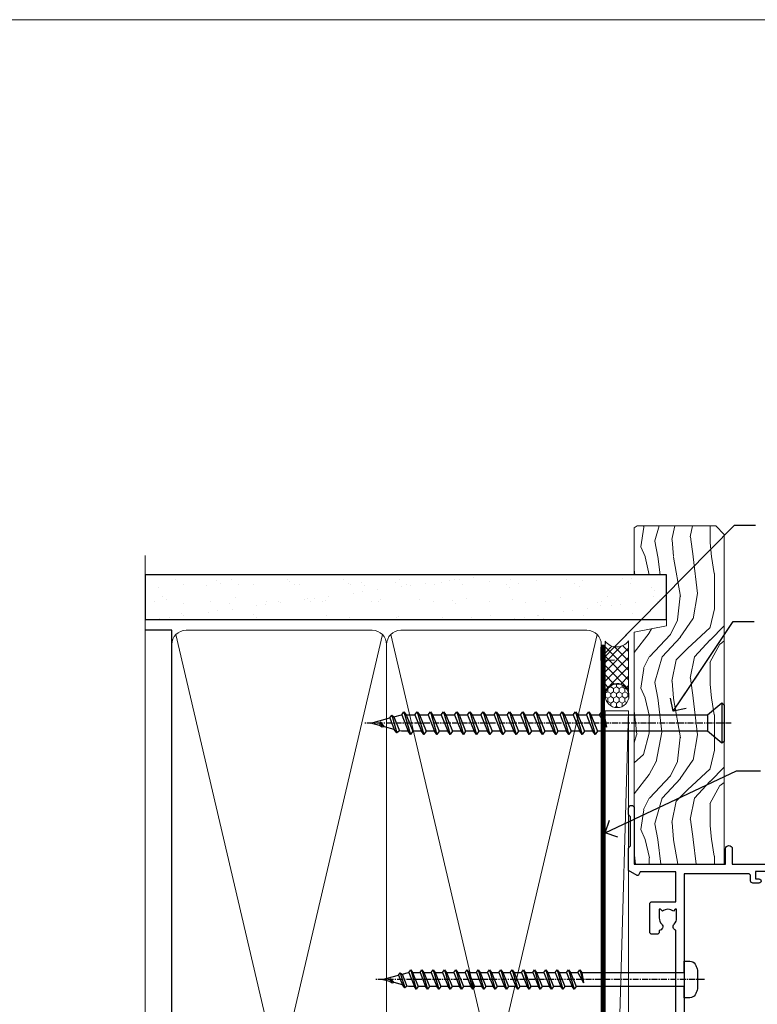
# Model space of a CAD drawing. Units: millimetres. Extents: x -33 to 11353, y 1138 to 3143.
# Drawn here: x 2557 to 2713, y 2486 to 2695 of the extents above; entities that cross this region are included whole.
import ezdxf
from ezdxf import colors
from ezdxf.entities.mleader import LeaderData, LeaderLine
from ezdxf.math import Vec2, Vec3

# ---------------------------------------------------------------- set-up
doc = ezdxf.new("R2010")
doc.units = ezdxf.units.MM
doc.linetypes.add('CENTER', pattern=[2, 1.25, -0.25, 0.25, -0.25])
doc.linetypes.add('Dashed', pattern=[564.4444465637206, 282.2222232818604, -282.2222232818602])
doc.layers.get('Defpoints').update_dxf_attribs({"color": 8})
doc.layers.add('Aluminium Systems Ltd Joinery Detail', color=7, linetype='Continuous')
doc.layers.add('Aluminium Systems Ltd Notes', color=7, linetype='Continuous')
doc.styles.get("Standard").update_dxf_attribs({"font": 'arial.ttf'})

# ---------------------------------------------------------------- blocks, each defined once
blk = doc.blocks.new('_Open90')
at = {"color": 0, "linetype": 'ByBlock', "lineweight": -2}
for p, q in [((0, 0), (-2.439666651745029, 0)), ((-0.5, 0.5), (0, 0)), ((0, 0), (-0.5, -0.5))]:
    blk.add_line(p, q, dxfattribs=at)
blk = doc.blocks.new('A734-21693')
at = {"flags": 128}
for points in [[(124.0000011187489, 46.64866243441736, 1.001507643107828), (123.1000031613556, 46.65001828883976), (123.1000031613545, 45.90001828883885), (121.5000061187562, 45.90001828883612), (121.5000061187569, 46.65001828883612, 0.4146548769781905), (121.0493281907795, 47.10001777818394), (120.8999996187479, 47.10001777818394), (120.8999996187479, 57.70002839616808), (121.0493281907823, 57.70002839616808, 0.4146548769781904), (121.5000061187569, 58.1500278855159), (121.5000061187562, 58.9000278855159), (123.1000031613545, 58.9000278855159), (123.1000031613538, 58.1500278855159, 1.001507643109863), (124.000001118747, 58.15138373993284), (124.0000011187473, 61.40002488551488, 0.9999999999999999), (123.0000011187473, 61.40002488551488), (123.0000011187473, 60.30002788551553), (121.5000041187483, 60.30002788551553), (121.5000041187483, 61.40002488551488, 0.414213562373095), (121.0000041187483, 61.90002488551488), (120.8999996187461, 61.90002488551488), (120.8999996187461, 66.40001588551365), (121.0000051187486, 66.40001588551365, 0.414213562373095), (121.500004118749, 66.90001488551547), (121.5000041187483, 68.00001288551482), (123.0000011187473, 68.00001288551482), (123.0000011187454, 66.90001488551513, 0.9999999999999999), (123.9999991187484, 66.90001488551513), (123.9999991187484, 68.50001088551505, 0.414213562373095), (123.4999991187484, 69.00001088551505), (116.5000001187487, 69.00001088551596, 0.414213562373095), (116.0000001187487, 68.50001088551596), (116.0000001187487, 66.90001488551513, 0.9999999999999999), (116.9999981187481, 66.90001488551513), (116.9999981187481, 68.00001288551482), (118.4999951187489, 68.00001288551482), (118.4999951187471, 66.90001488551513, 0.414213562373095), (118.9999941187485, 66.40001588551365), (119.0999996187511, 66.40001588551365), (119.0999996187512, 61.90002488551488), (118.9999951187489, 61.90002488551488, 0.414213562373095), (118.4999951187493, 61.40002488551511), (118.4999951187489, 60.30002788551553), (116.9999981187481, 60.30002788551553), (116.9999981187481, 61.40002488551488, 0.9999999999999999), (115.9999981187481, 61.40002488551488), (115.9999981187478, 58.15138373993193, 1.00150764311086), (116.899996076142, 58.1500278855159), (116.8999960761427, 58.9000278855159), (118.4999931187409, 58.9000278855159), (118.4999931187402, 58.1500278855159, 0.4146548769781904), (118.9506710467176, 57.70002839616808), (119.0999996187493, 57.70002839616808), (119.0999996187493, 47.10001777818394), (118.9506710467148, 47.10001777818394, 0.4146548769781905), (118.4999931187402, 46.65001828883612), (118.4999931187391, 45.90001828883885), (116.8999960761427, 45.90001828883885), (116.8999960761424, 46.65001828883885, 1.001507643108853), (115.9999981187474, 46.64866243441736), (115.9999981187481, 45.40001828883885, 0.414213562373095), (116.4999981187481, 44.90001828883885), (119.1000007973071, 44.90001828883885), (119.1000007973071, 30.80001088546067), (68.50000011875198, 30.80001088546067), (68.50000011875238, 44.90001828878792), (70.5000001187542, 44.9000182887861, 0.4142135623752261), (71.00000011875602, 45.40001828878792), (71.00000011874806, 46.64866243436643, 1.001507643108839), (70.10000216135211, 46.65001828878974), (70.10000216136143, 45.9000182887861), (68.50000011875056, 45.9000182887861), (68.50000011875056, 58.90002788546497), (70.10000216135597, 58.90002788546497), (70.10000216135165, 58.15002788546406, 1.001507643109849), (71.00000011874852, 58.151383739881), (71.00000011874874, 61.40002488546395, 0.9999999999999999), (70.00000011874874, 61.40002488546395), (70.00000011874874, 60.30002788546278), (68.50000011874874, 60.30002788546278), (68.50000011874874, 68.00001288546207), (70.00000011874874, 68.00001288546207), (70.00000011874897, 66.90001588546363, 0.9999999999990904), (71.00000011874852, 66.90001588546454), (71.00000011874874, 68.50001088545412, 0.414213562373095), (70.50000011874874, 69.00001088545412), (37.00000011883242, 69.00001088545412, 0.414213562373095), (36.50000011883242, 68.50001088545412), (36.50000011883242, 67.20001088545848, 0.9999999999999999), (37.4000001188266, 67.20001088545848), (37.4000001188266, 68.00001088545412), (38.9000001188266, 68.00001088545412), (38.9000001188266, 62.50001088545412), (37.4000001188266, 62.50001088545412), (37.4000001188266, 63.30001088545703, 0.9999999999999999), (36.50000011883242, 63.30001088545703), (36.50000011883236, 62.00001088545412, 0.414213562373095), (37.00000011883242, 61.50001088545406), (38.9000001188266, 61.50001088545412), (38.9000001188266, 53.80001088545703), (36.90000011883387, 53.80001088545703, 0.9999999999999999), (36.90000011883387, 53.00001088545412), (38.9000001188266, 53.00001088545412), (38.9000001188266, 50.00001088545412), (28.28867552745362, 50.0000108854542, 0.2679491924316727), (27.85566282556238, 49.75001088545417), (26.55662471988182, 47.50001088545412), (22.00000039285953, 47.50001088545412), (22.00000039285953, 49.00001088545412), (23.50000039285953, 49.00001088545412, 0.9999999999999999), (23.50000039285953, 50.00001088545412), (0.5000001187469252, 50.00001088545412, 0.414213562373095), (1.187469251817674e-07, 49.50001088545412), (1.187523821499781e-07, 0.5000001601129895, 0.4142135623730784), (0.5000001187523821, 1.601130463768641e-07), (6.400000118751336, 1.601132737505395e-07, 0.4142135623730784), (6.900000118751336, 0.5000001601132738), (6.900000118751336, 3.850000160111748, 0.1952598447288623), (5.923585024411182, 6.254969539228426, 0.9999999999999999), (4.776415213090843, 5.139621421376745, -0.1952598447288623), (5.300000118751313, 3.850000160111748), (5.300000118751313, 2.000000160113203), (5.002334436430147, 2.000000160113203), (4.639157196671931, 2.432817940341863, -0.363970234266432), (2.260843040832526, 2.432817940342787), (1.897665801073572, 2.000000160113203), (1.600000118752405, 2.000000160113203), (1.600000118754224, 3.850000160111748, -0.1952598447288622), (2.123585024414695, 5.139621421376745, 0.6408245487451977), (1.599998707597308, 6.495731539804993), (1.599998707606233, 19.46078032434281), (2.373203788357614, 20.80001080888181, 0.414213562368963), (2.299998707597865, 21.07321588963845), (1.599998707604414, 21.47736107807248), (1.599998707608052, 29.00001088546321), (7.950000118750722, 29.00001088546418), (7.95000011875095, 24.0000108854594, 0.4142135623720295), (8.45000011875095, 23.5000108854598), (14.35000011874797, 23.50001088546304, 0.414213562373095), (14.85000011874797, 24.00001088546304), (14.85000011874797, 25.00001088546304, 0.414213562373095), (14.35000011874735, 25.50001088546259), (14.04573141007393, 25.50001088546222, 0.6408239254472163), (12.68962138001439, 26.02359579112442, -0.1952598447288622), (11.4000001187494, 25.50001088546395), (9.550000118750859, 25.50001088546395), (9.550000118750859, 25.79767656778512), (9.982817898979533, 26.1608538075433, -0.3639702342664382), (9.982817898980443, 28.53916796338277), (9.550000118750859, 28.90234520314169), (9.550000118750859, 29.20001088546286), (11.4000001187494, 29.20001088546104, -0.1952598447288623), (12.68962138001439, 28.67642597980057, 0.5542191990959284), (14.00722964662009, 29.00001088546503), (38.60000011874672, 29.00001088546503), (38.60000011874672, 21.59282004585168), (37.70000011874947, 21.07320480358339, 0.4142135623808452), (37.62679503799671, 20.79999972282306), (38.66602553257184, 18.99999970543141), (39.50000017389414, 18.99999979741403, 0.4142135300680742), (40.00000011874602, 19.49999979741403), (40.00000011874602, 29.00001088546503), (56.55000011875075, 29.0000108854706), (56.55000011875092, 24.0000108854594, 0.4142135623720295), (57.05000011874887, 23.50001088545963), (62.95000011874822, 23.50001088546287, 0.414213562373095), (63.45000011874794, 24.00001088546304), (63.45000011874794, 25.00001088546304, 0.414213562373095), (62.95000011874794, 25.50001088546304), (62.64573141007395, 25.50001088546222, 0.6408239254472163), (61.28962138001441, 26.02359579112442, -0.1952598447288622), (60.00000011874943, 25.50001088546395), (58.15000011875088, 25.50001088546395), (58.15000011875088, 25.79767656778512), (58.58281789897956, 26.1608538075433, -0.3639702342664382), (58.58281789898052, 28.53916796338279), (58.15000011875088, 28.90234520314169), (58.15000011875088, 29.20001088546286), (60.00000011874943, 29.20001088546275, -0.1952598447288623), (61.28962138001441, 28.67642597980057, 0.5542192105843214), (62.60722965540901, 29.00001091218073), (79.99996571400754, 29.00001052261575), (79.99996571400754, 19.4999997974104, 0.4142135300680742), (80.49996565885942, 18.9999997974104), (81.33394030018167, 18.99999970542777), (82.37317079475815, 20.79999972281865, 0.4142135623810382), (82.29996571400204, 21.07320480357845), (81.39996571400678, 21.59282004584836), (81.39996571400678, 29.00001088545775), (105.9927705908802, 29.00001088546048, 0.5542191990939724), (107.3103788574844, 28.67642597980057, -0.1952598447288622), (108.6000001187494, 29.20001088546104), (110.4500001187479, 29.20001088546286), (110.4500001187479, 28.90234520314169), (110.0171823385184, 28.53916796338277, -0.363970234266438), (110.0171823385193, 26.1608538075433), (110.4500001187479, 25.79767656778512), (110.4500001187479, 25.50001088546395), (108.6000001187494, 25.50001088546395, -0.1952598447288622), (107.3103788574844, 26.02359579112442, 0.6408239254472163), (105.9542688274249, 25.50001088546222), (105.6500001187514, 25.50001088546259, 0.414213562373095), (105.1500001187509, 25.00001088546304), (105.1500001187509, 24.00001088546304, 0.414213562373095), (105.6500001187509, 23.50001088546304), (111.5500001187478, 23.5000108854598, 0.4142135623720295), (112.0500001187479, 24.0000108854594), (112.0500001187481, 29.00001088546324), (133.0000001187429, 29.00001088546139), (133.0000001187429, 19.49999979740198, 0.4142135300680742), (133.5000000635948, 18.99999979740198), (134.3339747049171, 18.99999970541936), (135.3732051994942, 20.79999972281178, 0.414213562382676), (135.3000001187382, 21.07320480357154), (134.4000001187421, 21.59282004584074), (134.4000001187421, 29.00001088545775), (158.9927705908727, 29.00001088546048, 0.5542191990943014), (160.3103788574769, 28.67642597979969, -0.1952598447288622), (161.6000001187419, 29.20001088546016), (163.4500001187404, 29.20001088546198), (163.4500001187404, 28.90234520314081), (163.0171823385108, 28.53916796338189, -0.363970234266438), (163.0171823385118, 26.16085380754242), (163.4500001187404, 25.79767656778424), (163.4500001187404, 25.50001088546307), (161.6000001187419, 25.50001088546307, -0.1952598447288622), (160.3103788574769, 26.02359579112354, 0.6408239254472163), (158.9542688274174, 25.50001088546134), (158.6500001187439, 25.50001088546173, 0.414213562373095), (158.1500001187434, 25.00001088546216), (158.1500001187434, 24.00001088546216, 0.414213562373095), (158.6500001187434, 23.50001088546216), (164.5500001187403, 23.50001088545892, 0.4142135623720295), (165.0500001187404, 24.00001088545852), (165.0500001187406, 29.00001088545957), (171.4000015298785, 29.00001088545957), (171.4000015298822, 21.47736107806793), (170.7000015298887, 21.07321588963475, 0.4142135623696225), (170.6267964491329, 20.8000108088778), (171.6660268895645, 19.0000108852613), (176.4171770121335, 19.00001088526221, 0.1989123673796633), (176.5585983683708, 19.05858952902472), (176.9000191187421, 19.40001027939832), (183.100006118742, 19.40001027939832), (183.441427505311, 19.05858974638375, 0.198912042514337), (183.582848684771, 19.00001127939893), (184.9000011187433, 19.0000112793972, 0.9999999999999999), (184.9000011187433, 20.20000927939725), (173.0000001187415, 20.20000927939725), (173.0000001187451, 39.6000092793978), (176.2999990759466, 39.60000927939737, 1.000000000000028), (176.2999990759467, 41.00001136499446), (173.0000001187451, 41.00001136499466), (173.0000001187469, 68.50001088546503, 0.414213562373095), (172.5000001187469, 69.00001088546503), (169.5000011187491, 69.00001088546503, 0.414213562373095), (169.0000011187491, 68.50001088546503), (169.0000011187491, 66.9000148854642, 0.9999999999999999), (169.9999991187484, 66.9000148854642), (169.9999991187484, 68.00001288546207), (171.5000001187469, 68.00001288546207), (171.5000001187451, 60.30002788546278), (169.9999991187484, 60.30002788546278), (169.9999991187484, 61.40002488546395, 0.9999999999999999), (168.9999991187484, 61.40002488546395), (168.9999991187502, 58.151383739881, 1.00150764311086), (169.899997076151, 58.15002788546497), (169.8999970761412, 58.90002788546497), (171.5000001187451, 58.90002788546497), (171.5000001187451, 45.9000182887861), (169.8999970761412, 45.9000182887861), (169.8999970761503, 46.65001828878974, 1.001507643108853), (168.9999991187582, 46.64866243436643), (168.9999991187466, 45.4000182887861, 0.414213562373095), (169.4999991187466, 44.9000182887861), (170.5000001187454, 44.90001828878687, -0.4142135623733115), (171.0000001187458, 44.40001828878701), (171.0000001187422, 30.80001088545785), (120.8999991187531, 30.80001088545612), (120.8999991187531, 44.90001828883885), (123.5000011187473, 44.90001828883885, 0.414213562373095), (124.0000011187473, 45.40001828883885)], [(40.70000011882638, 67.20001088545422), (66.70000011874987, 67.2000108854541), (66.70000011874987, 44.80002908656655), (65.43591680575088, 44.59486237922698, 1.004500192607286), (65.56762646851172, 43.8057871851766), (66.70000011874612, 44.00002908657092), (66.70000011875737, 30.80001088545981), (1.600000118747005, 30.80001088545981), (1.600000118747062, 44.00002908657092), (2.732373768985212, 43.80578718517694, 1.004500192607335), (2.864083431746053, 44.5948623792271), (1.600000118747062, 44.80002908656655), (1.600000118747062, 48.20001088545411), (20.20000039285918, 48.20001088545411), (20.20000039285918, 47.50001088545417, 0.4142135623731283), (22.00000039285925, 45.70001088545411), (26.55662471988154, 45.70001088545411, 0.2679491924307707), (28.11547044669231, 46.60001088545215), (29.03923087739969, 48.20001088545411), (38.90000011882631, 48.20001088545411, 0.414213562373095), (40.70000011882638, 50.00001088545417)]]:
    blk.add_lwpolyline(points, format="xyb", close=True, dxfattribs=at)
blk = doc.blocks.new('WS8G75Pan')
at = {"linetype": 'CENTER'}
blk.add_line((-1.998401444325282e-15, 4.318749779999991), (4.626756292437695e-14, -65.56249499999996), dxfattribs=at)
for p, q in [((-1.494791550000003, 0), (1.494791549999948, 0)), ((-2.049999839999838, -22.17007205437492), (0.7473957749999725, -21.35416499999997)), ((-1.494791549999444, -22.58405656661239), (0.7473957749999725, -21.35416499999997)), ((-1.494791550000221, -21.75608754213772), (0.7473957749999725, -21.35416499999997)), ((-1.494791550000221, -24.14775402213771), (1.494791550000094, -22.9519207821373)), ((-2.049999839999838, -24.56173853437491), (2.049999840000147, -23.3659052943749)), ((-1.494791549999444, -24.97572304661237), (1.494791550000094, -23.77988980661229)), ((-2.049999839999862, -26.95340501437491), (2.049999840000147, -25.7575717743749)), ((-1.494791550000246, -26.53942050213771), (1.494791550000094, -25.3435872621373)), ((-1.494791549999469, -27.36738952661237), (1.494791550000094, -26.17155628661229)), ((-2.049999839999862, -29.34507149437489), (2.049999840000147, -28.14923825437489)), ((-1.494791550000246, -28.93108698213769), (1.494791550000094, -27.73525374213729)), ((-1.494791549999469, -29.75905600661235), (1.494791550000094, -28.56322276661227)), ((-2.049999839999692, -31.73673797437484), (2.049999840000293, -30.54090473437484)), ((-1.4947915500001, -31.32275346213764), (1.49479155000024, -30.12692022213723)), ((-1.494791549999299, -32.1507224866123), (1.49479155000024, -30.95488924661222)), ((-2.049999839999692, -34.12840445437482), (2.049999840000293, -32.93257121437482)), ((-1.4947915500001, -33.71441994213762), (1.49479155000024, -32.51858670213721)), ((-1.494791549999299, -34.54238896661229), (1.49479155000024, -33.3465557266122)), ((-2.049999839999546, -36.52007093437477), (2.049999840000439, -35.32423769437477)), ((-1.49479154999993, -36.10608642213757), (1.494791550000385, -34.91025318213717)), ((-1.494791549999153, -36.93405544661223), (1.494791550000385, -35.73822220661215)), ((-1.494791549999954, -38.49775290213757), (1.494791550000385, -37.30191966213716)), ((-2.04999983999957, -38.91173741437477), (2.049999840000439, -37.71590417437476)), ((-1.494791549999178, -39.32572192661223), (1.494791550000385, -38.12988868661215)), ((-1.494791549999954, -40.88941938213755), (1.494791550000385, -39.69358614213715)), ((-2.04999983999957, -41.30340389437475), (2.049999840000439, -40.10757065437475)), ((-1.494791549999178, -41.71738840661222), (1.494791550000385, -40.52155516661213)), ((-2.049999839999401, -43.6950703743747), (2.049999840000584, -42.4992371343747)), ((-1.494791549999809, -43.2810858621375), (1.494791550000531, -42.0852526221371)), ((-1.494791549999007, -44.10905488661216), (1.494791550000531, -42.91322164661208)), ((-2.049999839999401, -46.08673685437468), (2.049999840000584, -44.89090361437469)), ((-1.494791549999809, -45.67275234213749), (1.494791550000531, -44.47691910213708)), ((-1.494791549999007, -46.50072136661215), (1.494791550000531, -45.30488812661206)), ((-2.049999839999255, -48.47840333437463), (2.049999840000754, -47.28257009437462)), ((-1.494791549999639, -48.06441882213743), (1.494791550000701, -46.86858558213702)), ((-1.494791549998862, -48.89238784661209), (1.494791550000677, -47.696554606612)), ((-2.049999839999255, -50.87006981437462), (2.04999984000073, -49.67423657437462)), ((-1.494791549999639, -50.45608530213742), (1.494791550000677, -49.26025206213701)), ((-1.494791549998862, -51.28405432661209), (1.494791550000677, -50.088221086612)), ((-2.049999839999255, -53.26173629437461), (2.04999984000073, -52.0659030543746)), ((-1.494791549999639, -52.84775178213741), (1.494791550000677, -51.651918542137)), ((-1.494791549998862, -53.67572080661207), (1.494791550000677, -52.47988756661199)), ((-1.494791549999493, -55.23941826213736), (1.494791550000822, -54.04358502213695)), ((-2.04999983999911, -55.65340277437456), (2.049999840000876, -54.45756953437455)), ((-1.494791549998716, -56.06738728661202), (1.494791550000822, -54.87155404661193)), ((-2.04999983999911, -58.04506925437454), (2.049999840000876, -56.84923601437453)), ((-1.494791549999493, -57.63108474213734), (1.494791550000822, -56.43525150213694)), ((-1.494791549998716, -58.45905376661201), (1.494791550000822, -57.26322052661192)), ((-1.425021315915936, -60.25445033151692), (1.774202423987375, -59.32134340737845)), ((-1.122362868667359, -59.87377974960445), (1.391833638109077, -58.86810114689364)), ((-0.9219856073426935, -60.62159786954955), (1.143347323736488, -59.79546469711769)), ((-0.2276513469640168, -62.29688390390596), (0.7695560966906133, -62.00603173284001))]:
    blk.add_line(p, q)
blk.add_lwpolyline([(-1.494791550000003, 0), (-3.886458030000012, 0), (-3.886458030000012, 1.209441138255948, -0.2694477011433205), (-3.239620007948686, 2.322600100564409, -0.05750947552296399), (-2.241471283772128, 2.748281615151975, -0.07218085631326594), (-1.755878399918986, 2.818749779999997), (1.755878399919126, 2.818749779999985, -0.07218085631328257), (2.241471283772389, 2.748281615151927, -0.05750947552294939), (3.239620007948704, 2.322600100564433, -0.26944770114332), (3.886458030000006, 1.209441138255948), (3.886458030000006, 0), (1.494791549999948, 0), (1.494791549999948, -22.95192078213735), (2.049999840000002, -23.36590529437495), (1.494791549999948, -23.77988980661232), (1.494791550000094, -25.3435872621373), (2.049999840000147, -25.7575717743749), (1.494791550000094, -26.17155628661228), (1.494791550000094, -27.73525374213729), (2.049999840000147, -28.14923825437489), (1.494791550000094, -28.56322276661227), (1.49479155000024, -30.12692022213724), (2.049999840000293, -30.54090473437484), (1.49479155000024, -30.95488924661222), (1.49479155000024, -32.51858670213721), (2.049999840000293, -32.93257121437482), (1.49479155000024, -33.34655572661219), (1.494791550000385, -34.91025318213717), (2.049999840000439, -35.32423769437477), (1.494791550000385, -35.73822220661215), (1.494791550000385, -37.30191966213715), (2.049999840000439, -37.71590417437475), (1.494791550000385, -38.12988868661213), (1.494791550000531, -39.69358614213711), (2.049999840000608, -40.1075706543747), (1.494791550000531, -40.52155516661208), (1.494791550000531, -42.08525262213708), (2.049999840000584, -42.49923713437469), (1.494791550000531, -42.91322164661207), (1.494791550000701, -44.47691910213705), (2.049999840000754, -44.89090361437464), (1.494791550000701, -45.30488812661202), (1.494791550000701, -46.86858558213702), (2.049999840000754, -47.28257009437462), (1.494791550000701, -47.696554606612), (1.494791550000846, -49.26025206213698), (2.0499998400009, -49.67423657437457), (1.494791550000846, -50.08822108661195), (1.494791550000846, -51.65191854213695), (2.0499998400009, -52.06590305437455), (1.494791550000846, -52.47988756661192), (1.494791550000992, -54.0435850221369), (2.049999840001045, -54.4575695343745), (1.494791550000992, -54.87155404661188), (1.494791550000992, -56.43525150213689), (2.049999840001045, -56.84923601437449), (1.494791550000992, -57.26322052661187), (1.494791550001114, -58.48385698867137), (1.391833638109077, -58.86810114689364), (1.774202423987375, -59.32134340737845), (1.143347323736488, -59.79546469711769), (0.6740575242012983, -61.54687807245681), (0.7695560966906375, -62.00603173284), (0.4255712098287094, -62.47424162268085), (4.544513103610371e-14, -64.06249499999996), (-0.9219856073426935, -60.62159786954955), (-1.425021315915936, -60.25445033151692), (-1.122362868667359, -59.87377974960445), (-1.494791549998741, -58.48385698867982), (-1.494791549998741, -58.45905376661182), (-2.049999839998794, -58.04506925437445), (-1.494791549998935, -57.631084742137), (-1.494791549998886, -56.06738728661188), (-2.049999839998939, -55.65340277437451), (-1.49479154999908, -55.23941826213705), (-1.494791549998886, -53.67572080661188), (-2.049999839998939, -53.26173629437451), (-1.494791549999105, -52.84775178213707), (-1.494791549999032, -51.28405432661194), (-2.049999839999085, -50.87006981437457), (-1.49479154999925, -50.45608530213713), (-1.494791549999032, -48.89238784661196), (-2.049999839999085, -48.47840333437458), (-1.49479154999925, -48.06441882213714), (-1.494791549999202, -46.50072136661201), (-2.049999839999255, -46.08673685437464), (-1.494791549999396, -45.67275234213719), (-1.494791549999178, -44.10905488661202), (-2.049999839999255, -43.69507037437464), (-1.494791549999396, -43.2810858621372), (-1.494791549999347, -41.71738840661207), (-2.049999839999401, -41.3034038943747), (-1.494791549999542, -40.88941938213726), (-1.494791549999347, -39.32572192661208), (-2.049999839999401, -38.91173741437471), (-1.494791549999542, -38.49775290213726), (-1.494791549999493, -36.93405544661214), (-2.049999839999546, -36.52007093437477), (-1.494791549999687, -36.10608642213733), (-1.494791549999493, -34.54238896661215), (-2.049999839999546, -34.12840445437477), (-1.494791549999712, -33.71441994213733), (-1.494791549999639, -32.15072248661221), (-2.049999839999692, -31.73673797437484), (-1.494791549999857, -31.3227534621374), (-1.494791549999639, -29.75905600661222), (-2.049999839999692, -29.34507149437484), (-1.494791549999857, -28.9310869821374), (-1.494791549999784, -27.36738952661228), (-2.049999839999838, -26.95340501437491), (-1.494791550000003, -26.53942050213746), (-1.494791549999784, -24.97572304661228), (-2.049999839999838, -24.56173853437491), (-1.494791550000003, -24.14775402213747), (-1.494791549999784, -22.5840565666123), (-2.049999839999838, -22.17007205437492), (-1.494791550000003, -21.75608754213748), (-1.494791550000003, 4.85722573273506e-14)], format="xyb", close=True)
for points in [[(-1.494791550000003, 0), (-2.637394075508348, 0)], [(0.6740575242012983, -61.54687807245681), (-0.2276513469640168, -62.29688390390596), (0.4255712098287094, -62.47424162268085)]]:
    blk.add_lwpolyline(points)
blk = doc.blocks.new('AL40 Stacker Window Jamb')
at = {"layer": 'Aluminium Systems Ltd Joinery Detail', "extrusion": (0, 0, -1), "zscale": -1, "rotation": 90}
blk.add_blockref('A734-21693', (20.20000927939736, -173.0000001187414), dxfattribs=at)
at = {"layer": 'Aluminium Systems Ltd Joinery Detail', "rotation": 270}
blk.add_blockref('WS8G75Pan', (10.60000160606069, -24.44944806711146), dxfattribs=at)
blk = doc.blocks.new('190mm Framing Jamb CC')
at = {"layer": 'Aluminium Systems Ltd Joinery Detail'}
h = blk.add_hatch(dxfattribs=at)
h.set_pattern_fill('AR-SAND', color=256, scale=0.15)
h.set_pattern_definition([(37.49999999999999, (3.139013498070199, 155.8719017758449), (-0.2400046943976069, 7.341198559940135), [0, -5.791200000000001, 0, -6.476999999999999, 0, -6.191249999999999]), (7.499999999999932, (3.139013498070199, 155.8719017758449), (6.74284924707004, 10.75237650852531), [0, -3.124199999999999, 0, -5.219699999999998, 0, -2.000249999999999]), (327.5, (-1.547286501929648, 155.8719017758449), (11.86488555362187, 0.02155777017818536), [0, -1.904999999999998, 0, -6.857999999999993, 0, -8.953499999999988]), (317.5, (-1.547286501929648, 155.8719017758449), (11.45334678708446, 3.343939848858243), [0, -0.9524999999999999, 0, -4.495799999999999, 0, -5.1435])])
h.paths.add_polyline_path([(3.139013498070199, 276.8455880241672), (3.139013498070199, 267.3610939837017), (113.8300223447059, 267.3610939837017), (113.8300223447059, 276.8455880241672)])
at = {"layer": 'Aluminium Systems Ltd Joinery Detail', "lineweight": 5}
for p, q in [((9.701826416447602, 264.1554162263228), (53.50008775972901, 77.02895408100903)), ((9.701826416447602, 77.02895408100903), (53.50008775972856, 264.1554162263228)), ((55.28002721847997, 264.1554162263228), (99.07828856176138, 77.02895408100903)), ((55.28002721847997, 77.02895408100903), (99.07828856176093, 264.1554162263228))]:
    blk.add_line(p, q, dxfattribs=at)
at = {"layer": 'Aluminium Systems Ltd Joinery Detail', "linetype": 'Continuous', "lineweight": 5, "ltscale": 0.12, "elevation": 0.9999999999994458}
blk.add_lwpolyline([(3.139013498070199, 280.9390530128658), (3.139013498070199, 86.58682312543078), (6.572917217106806, 85.68311271694529), (-0.8451076906549133, 84.41651945357717), (3.139013498070199, 83.3791562590659), (3.139013498070199, 0.2509572144654157)], dxfattribs=at)
at = {"layer": 'Aluminium Systems Ltd Joinery Detail'}
blk.add_lwpolyline([(3.139013498070199, 267.3610939837017), (113.8300223447059, 267.3610939837017), (113.8300223447059, 276.8455880241672), (3.139013498070199, 276.8455880241672)], close=True, dxfattribs=at)
blk.add_lwpolyline([(3.139013498070199, 76.13898435163355), (8.811856687072122, 76.13898435163355), (8.811856687072122, 265.0453859556983), (3.139013498070199, 265.0453859556983)], dxfattribs=at)
at = {"layer": 'Aluminium Systems Ltd Joinery Detail', "lineweight": 5}
for points in [[(8.811856687072122, 79.17753107176941, 0.4142135623730951), (11.85040340720798, 76.13898435163355), (51.35151076896864, 76.13898435163355, 0.414213562373095), (54.39005748910449, 79.17753107176941), (54.39005748910449, 262.0068392355624, 0.4142135623730958), (51.35151076896864, 265.0453859556983), (11.85040340720798, 265.0453859556983, 0.4142135623730941), (8.811856687072122, 262.0068392355624)], [(54.39005748910449, 79.17753107176941, 0.4142135623730951), (57.42860420924035, 76.13898435163355), (96.92971157100101, 76.13898435163355, 0.414213562373095), (99.96825829113686, 79.17753107176941), (99.96825829113686, 262.0068392355624, 0.4142135623730958), (96.92971157100101, 265.0453859556983), (57.42860420924035, 265.0453859556983, 0.4142135623730941), (54.39005748910449, 262.0068392355624)]]:
    blk.add_lwpolyline(points, format="xyb", close=True, dxfattribs=at)
at = {"layer": 'Aluminium Systems Ltd Joinery Detail', "linetype": 'Dashed', "lineweight": 5, "ltscale": 0.01, "const_width": 0.25, "elevation": 0.2499999999994387}
blk.add_lwpolyline([(3.81414040242953, 75.99209340569178), (96.92971157100101, 75.99209340569178, 0.4175702237706213), (100.1138896965335, 79.14300747115976), (100.1142239831856, 261.9942699673475)], format="xyb", dxfattribs=at)
at = {"layer": 'Aluminium Systems Ltd Joinery Detail', "linetype": 'CENTER', "lineweight": 5, "ltscale": 3, "const_width": 0.5, "elevation": 1.499999999999446}
blk.add_lwpolyline([(21.52674269500267, 75.59215913507978), (96.92971157100101, 75.59215913507978, 0.4225667246231231), (100.4988325529116, 79.15604726149922), (100.4988325529116, 261.9942699673475)], format="xyb", dxfattribs=at)
blk = doc.blocks.new('WS10G75Csk')
at = {"linetype": 'CENTER'}
blk.add_line((-3.552713678800501e-15, 1.5), (8.063310919100374e-14, -76.5), dxfattribs=at)
for p, q in [((-4.299999999999986, -0.5), (4.299999999999979, -0.5)), ((-1.750000000000004, -3.538971661115241), (1.749999999999996, -3.538971661115241)), ((-2.399999999999782, -25.95520833333329), (0.8749999999999964, -25.00000000000001)), ((-1.750000000000259, -28.27054350069149), (1.750000000000139, -26.87054350069101)), ((-2.399999999999782, -28.75520833333327), (2.400000000000201, -27.35520833333327)), ((-1.749999999999321, -29.23987316597536), (1.750000000000139, -27.83987316597526)), ((-2.399999999999782, -31.55520833333327), (2.400000000000201, -30.15520833333326)), ((-1.750000000000259, -31.07054350069149), (1.750000000000139, -29.67054350069101)), ((-1.74999999999935, -32.03987316597536), (1.750000000000139, -30.63987316597526)), ((-2.39999999999981, -34.35520833333325), (2.400000000000201, -32.95520833333325)), ((-1.750000000000259, -33.87054350069147), (1.750000000000139, -32.47054350069099)), ((-1.74999999999935, -34.83987316597534), (1.750000000000139, -33.43987316597524)), ((-1.750000000000089, -36.67054350069141), (1.750000000000309, -35.27054350069093)), ((-2.399999999999611, -37.15520833333319), (2.400000000000372, -35.75520833333319)), ((-1.749999999999179, -37.63987316597528), (1.750000000000309, -36.23987316597518)), ((-2.399999999999611, -39.95520833333318), (2.400000000000372, -38.55520833333317)), ((-1.750000000000089, -39.47054350069139), (1.750000000000309, -38.07054350069092)), ((-1.749999999999179, -40.43987316597526), (1.750000000000309, -39.03987316597517)), ((-2.399999999999441, -42.75520833333312), (2.400000000000542, -41.35520833333311)), ((-1.749999999999918, -42.27054350069133), (1.75000000000048, -40.87054350069086)), ((-1.74999999999898, -43.2398731659752), (1.75000000000048, -41.83987316597511)), ((-1.749999999999918, -45.07054350069133), (1.75000000000048, -43.67054350069085)), ((-2.399999999999441, -45.55520833333311), (2.400000000000542, -44.15520833333311)), ((-1.749999999999009, -46.0398731659752), (1.75000000000048, -44.6398731659751)), ((-2.399999999999469, -48.3552083333331), (2.400000000000542, -46.95520833333309)), ((-1.749999999999918, -47.87054350069131), (1.75000000000048, -46.47054350069084)), ((-1.749999999999009, -48.83987316597518), (1.75000000000048, -47.43987316597509)), ((-2.39999999999927, -51.15520833333304), (2.400000000000713, -49.75520833333303)), ((-1.749999999999748, -50.67054350069125), (1.75000000000065, -49.27054350069078)), ((-1.749999999998838, -51.63987316597512), (1.75000000000065, -50.23987316597503)), ((-1.749999999999748, -53.47054350069124), (1.75000000000065, -52.07054350069076)), ((-2.39999999999927, -53.95520833333302), (2.400000000000713, -52.55520833333301)), ((-1.749999999998838, -54.43987316597511), (1.75000000000065, -53.03987316597501)), ((-2.3999999999991, -56.75520833333294), (2.400000000000912, -55.35520833333294)), ((-1.749999999999549, -56.27054350069116), (1.750000000000849, -54.87054350069069)), ((-1.749999999998639, -57.23987316597503), (1.750000000000821, -55.83987316597494)), ((-2.3999999999991, -59.55520833333294), (2.400000000000883, -58.15520833333294)), ((-1.749999999999577, -59.07054350069116), (1.750000000000821, -57.67054350069068)), ((-1.749999999998639, -60.03987316597503), (1.750000000000821, -58.63987316597493)), ((-1.749999999999577, -61.87054350069114), (1.750000000000821, -60.47054350069067)), ((-2.3999999999991, -62.35520833333293), (2.400000000000883, -60.95520833333292)), ((-1.749999999998668, -62.83987316597501), (1.750000000000821, -61.43987316597492)), ((-2.399999999998929, -65.15520833333287), (2.400000000001054, -63.75520833333286)), ((-1.749999999999378, -64.67054350069108), (1.750000000000991, -63.27054350069061)), ((-1.749999999998469, -65.63987316597496), (1.750000000000991, -64.23987316597486)), ((-2.399999999998929, -67.95520833333285), (2.400000000001054, -66.55520833333284)), ((-1.749999999999378, -67.47054350069106), (1.750000000000991, -66.07054350069059)), ((-1.749999999998469, -68.43987316597494), (1.750000000000991, -67.03987316597484)), ((-1.313985900019194, -70.09613786069895), (1.629463898622472, -68.918757941242)), ((-1.668317768355625, -70.54180101577019), (2.077115195077166, -69.44938306810228)), ((-1.079397868451739, -70.9716323133562), (1.338553068846888, -70.00445193843652)), ((-0.2665186709056435, -72.93294294568062), (0.9009437932724573, -72.59243306029533))]:
    blk.add_line(p, q)
blk.add_lwpolyline([(-1.079397868451739, -70.9716323133562), (-1.668317768355625, -70.54180101577019), (-1.313985900019194, -70.09613786069895), (-1.749999999998497, -68.46891108675973), (-1.749999999998497, -68.43987316597473), (-2.39999999999856, -67.95520833333273), (-1.749999999998725, -67.47054350069067), (-1.749999999998668, -65.63987316597479), (-2.39999999999873, -65.15520833333281), (-1.749999999998895, -64.67054350069073), (-1.749999999998668, -62.83987316597479), (-2.39999999999873, -62.35520833333281), (-1.749999999998895, -61.87054350069074), (-1.749999999998838, -60.03987316597487), (-2.399999999998929, -59.55520833333289), (-1.749999999999094, -59.07054350069082), (-1.749999999998838, -57.23987316597488), (-2.399999999998929, -56.75520833333289), (-1.749999999999094, -56.27054350069082), (-1.749999999999009, -54.43987316597494), (-2.3999999999991, -53.95520833333296), (-1.749999999999265, -53.47054350069089), (-1.749999999999009, -51.63987316597496), (-2.3999999999991, -51.15520833333296), (-1.749999999999265, -50.6705435006909), (-1.749999999999208, -48.83987316597502), (-2.39999999999927, -48.35520833333304), (-1.749999999999435, -47.87054350069097), (-1.749999999999179, -46.03987316597503), (-2.39999999999927, -45.55520833333304), (-1.749999999999464, -45.07054350069097), (-1.749999999999378, -43.2398731659751), (-2.399999999999441, -42.75520833333312), (-1.749999999999634, -42.27054350069105), (-1.749999999999378, -40.43987316597511), (-2.399999999999441, -39.95520833333312), (-1.749999999999634, -39.47054350069105), (-1.749999999999577, -37.63987316597517), (-2.399999999999611, -37.15520833333319), (-1.749999999999805, -36.67054350069112), (-1.749999999999549, -34.83987316597518), (-2.399999999999611, -34.3552083333332), (-1.749999999999805, -33.87054350069113), (-1.749999999999748, -32.03987316597525), (-2.399999999999782, -31.55520833333327), (-1.749999999999975, -31.07054350069119), (-1.749999999999748, -29.23987316597525), (-2.399999999999782, -28.75520833333327), (-1.749999999999975, -28.2705435006912), (-1.749999999999719, -26.43987316597527), (-2.399999999999782, -25.95520833333329), (-1.749999999999975, -25.47054350069122), (-1.750000000000004, -3.538971661115241), (-4.299999999999986, -0.5), (-3.880450184411362, 0), (3.880450184411355, 0), (4.299999999999979, -0.5), (1.749999999999996, -3.538971661115241), (1.749999999999968, -26.87054350069107), (2.400000000000031, -27.35520833333332), (1.749999999999968, -27.83987316597531), (1.750000000000139, -29.67054350069101), (2.400000000000201, -30.15520833333326), (1.750000000000139, -30.63987316597525), (1.750000000000139, -32.47054350069099), (2.400000000000201, -32.95520833333325), (1.750000000000139, -33.43987316597524), (1.750000000000309, -35.27054350069094), (2.400000000000372, -35.75520833333319), (1.750000000000309, -36.23987316597518), (1.750000000000309, -38.07054350069092), (2.400000000000372, -38.55520833333317), (1.750000000000309, -39.03987316597516), (1.75000000000048, -40.87054350069086), (2.400000000000542, -41.35520833333311), (1.75000000000048, -41.83987316597511), (1.75000000000048, -43.67054350069084), (2.400000000000542, -44.15520833333309), (1.75000000000048, -44.63987316597508), (1.75000000000065, -46.47054350069079), (2.400000000000713, -46.95520833333303), (1.75000000000065, -47.43987316597503), (1.75000000000065, -49.27054350069076), (2.400000000000713, -49.75520833333302), (1.75000000000065, -50.23987316597501), (1.750000000000849, -52.07054350069072), (2.400000000000912, -52.55520833333296), (1.750000000000849, -53.03987316597495), (1.750000000000849, -54.87054350069069), (2.400000000000912, -55.35520833333294), (1.750000000000849, -55.83987316597494), (1.75000000000102, -57.67054350069064), (2.400000000001082, -58.15520833333288), (1.75000000000102, -58.63987316597488), (1.75000000000102, -60.47054350069061), (2.400000000001082, -60.95520833333286), (1.75000000000102, -61.43987316597484), (1.75000000000119, -63.27054350069055), (2.400000000001253, -63.7552083333328), (1.75000000000119, -64.2398731659748), (1.75000000000119, -66.07054350069053), (2.400000000001253, -66.55520833333279), (1.75000000000119, -67.03987316597478), (1.750000000001332, -68.46891108674984), (1.629463898622472, -68.918757941242), (2.077115195077166, -69.44938306810228), (1.338553068846888, -70.00445193843652), (0.7891405777295937, -72.05488726959922), (0.9009437932724573, -72.59243306029532), (0.4982297479540101, -73.14058126679373), (8.171241461241152e-14, -75.00000000000001)], close=True)
for points in [[(-1.749999999999975, -25.47054350069122), (0.874999999999968, -25.00000000000001), (-1.749999999999719, -26.43987316597527)], [(0.7891405777295937, -72.05488726959922), (-0.2665186709056435, -72.93294294568062), (0.4982297479540101, -73.14058126679373)]]:
    blk.add_lwpolyline(points)
blk = doc.blocks.new('EIFS Recessed CC AL40 Liner Stacker')
at = {"layer": 'Aluminium Systems Ltd Joinery Detail', "lineweight": 5}
h = blk.add_hatch(dxfattribs=at)
h.set_pattern_fill('HONEY', color=256, scale=0.2211125000000359, angle=360, style=0)
h.set_pattern_definition([(0, (-359.6632042184115, -273.1462363335368), (1.053048281250171, 0.6079775633750983), [0.7020321875001139, -1.404064375000228]), (120, (-359.6632042184115, -273.1462363335368), (-1.053048155438884, 0.6079777812866397), [0.702032187500101, -1.404064375000202]), (59.99999999999994, (-359.6632042184115, -273.1462363335368), (1.258112869470804e-07, 1.215955344661738), [-1.404064375000228, 0.7020321875001139])])
edge = h.paths.add_edge_path()
edge.add_arc((154.9011199787651, 23.20217127848537), 2.5, 180.0000000000001, 360.00000000000006, ccw=False)
edge.add_arc((154.9011199787651, 23.20217127848537), 2.5, 0, 180.0000000000001, ccw=False)
h = blk.add_hatch(dxfattribs=at)
h.set_pattern_fill('NET', color=256, scale=0.4422249999999999, angle=225, style=0)
h.set_pattern_definition([(315, (-1727.122455671664, 4368.616761759321), (-0.9928234407849511, -0.9928234407849515), []), (225, (-1727.122455671664, 4368.616761759321), (-0.9928234407849515, 0.9928234407849511), [])])
edge = h.paths.add_edge_path()
edge.add_line((166.5009239596907, 25.76547784134436), (155.7579871399134, 25.77203230025134))
edge.add_arc((154.9215886130273, 23.30717034236568), 2.602903564714436, 283.05461229937526, 431.25644836746125, ccw=False)
edge.add_line((155.5095316552829, 20.77153828185965), (166.5455395244712, 20.77153828185965))
edge.add_arc((168.4496856523333, 23.28571888848637), 3.153866927914105, 128.1626499734255, 232.8610770962096, ccw=False)
h = blk.add_hatch(dxfattribs=at)
h.set_pattern_fill('WOOD-3', color=256, scale=97.5, angle=30, style=0, pattern_type=2)
h.set_pattern_definition([(4.763599999999855, (1800.501680501365, -7285.076837972571), (-330.0000283895876, -29.99974597983758), [3.612479999999938, -357.6353699999942]), (348.6901, (1804.101680501364, -7284.77683797257), (120.0000225669286, -29.99992896484828), [4.58912999999999, -148.3814699999997]), (314.9999999999999, (1808.601680501364, -7285.676837972568), (-2.571759074037346e-14, -30.00000928346856), [3.39411, -39.03228]), (313.1523999999999, (1811.001680501365, -7288.076837972571), (420.0000850164655, -449.9999261252568), [6.579509999999999, -651.37185]), (347.0054000000001, (1815.501680501365, -7292.876837972573), (-270.0000230324819, 59.99992732735068), [4.002509999999999, -396.2474099999998]), (360, (1819.401680501365, -7293.77683797257), (29.99999999999998, -30.00000000000002), [7.5, -22.5]), (9.462299999999802, (1826.901680501365, -7293.77683797257), (-150.0000232108592, -29.99994417607299), [3.649649999999993, -178.8332099999998]), (5.710599999999841, (1800.501680501365, -7293.176837972568), (-269.9999827048756, -30.00003943998852), [3.014969999999943, -298.4813099999946]), (360, (1803.501680501365, -7292.876837972573), (29.99999999999998, -30.00000000000002), [4.5, -25.5]), (331.6992, (1808.001680501365, -7292.876837972573), (329.9998535928923, -180.0002662262794), [4.429439999999992, -438.5152499999991]), (307.8749999999999, (1811.901680501365, -7294.976837972569), (-120.0000559467582, 149.9999729816166), [6.841049999999986, -335.2115699999996]), (320.7106, (1816.101680501364, -7300.376837972573), (180.0000191874755, -149.9999889572949), [4.263809999999991, -422.1163199999988]), (353.6598, (1819.401680501365, -7303.076837972571), (239.9999820781927, -30.00004736879101), [5.43324, -266.22831]), (11.88869999999993, (1824.801680501363, -7303.676837972568), (-419.9999190314803, -90.00031605746511), [5.824949999999903, -576.6696899999874]), (6.709799999999822, (1800.501680501365, -7302.476837972569), (270.0000299325391, 29.99981643732063), [5.135159999999997, -508.3820999999998]), (356.6335000000001, (1805.601680501364, -7301.876837972573), (479.999979659061, -30.00032890063527), [5.108819999999905, -505.7727899999913]), (326.3098999999999, (1810.701680501364, -7302.176837972568), (-59.99998673313476, 30.00004003521581), [5.408339999999998, -102.75822]), (312.5103999999999, (1815.201680501364, -7305.176837972568), (299.9997215504042, -330.0002602161362), [4.883640000000001, -483.48096]), (345.0686, (1818.501680501365, -7308.77683797257), (330.0000160477658, -89.99990861934455), [4.657259999999915, -461.0679899999923]), (360, (1823.001680501365, -7309.976837972569), (29.99999999999998, -30.00000000000002), [3.6, -26.4]), (12.99459999999983, (1826.601680501364, -7309.976837972569), (270.0000230324819, 59.99992732735011), [4.002509999999989, -396.2474099999986]), (360, (1809.801680501363, -7279.976837972569), (29.99999999999998, -30.00000000000002), [0, -30]), (136.8475999999999, (1814.001680501365, -7284.476837972569), (449.9999261252561, -420.0000850164663), [6.579509999999987, -651.3718499999991]), (153.4348999999999, (1809.201680501364, -7309.976837972569), (-29.9999747382272, 30.00003928189144), [2.683289999999956, -64.3987499999986]), (171.8698999999999, (1806.801680501363, -7308.77683797257), (-179.9999932938336, 29.9999806744664), [4.242629999999995, -207.8893799999997]), (203.1985999999999, (1802.601680501364, -7308.176837972568), (-149.9999919200123, -60.0000397579455), [2.284739999999957, -226.1884499999962]), (333.4349, (1814.001680501365, -7284.476837972569), (29.99997473822721, -30.00003928189144), [3.354089999999999, -63.72794999999999]), (353.2901999999999, (1817.001680501365, -7285.976837972569), (-270.0000299325392, 29.99981643732119), [5.135160000000001, -508.3821000000002]), (10.12469999999983, (1822.101680501364, -7286.576837972571), (509.9999636894718, 90.00025765850872), [8.53286999999999, -844.7548799999988]), (10.30479999999976, (1800.501680501365, -7281.77683797257), (180.0000288254371, 29.99984626607957), [3.354089999999945, -332.0560799999947]), (344.4759, (1803.801680501363, -7281.176837972568), (-330.0000307388759, 89.9999333281685), [5.604449999999995, -554.8417799999994]), (317.1211, (1809.201680501364, -7282.676837972568), (-390.0000237882239, 359.9999925974296), [5.731499999999918, -567.4176899999895]), (325.3047999999999, (1813.401680501365, -7286.576837972571), (299.9998277696255, -210.0002582878339), [4.743419999999995, -469.5982199999993]), (350.5377, (1817.301680501363, -7289.27683797257), (150.0000232108592, -29.99994417607319), [5.474489999999999, -177.0084]), (6.581899999999876, (1822.701680501364, -7290.176837972568), (-510.0000431378999, -59.99960101098873), [7.851749999999992, -777.323399999999]), (8.130099999999914, (1800.501680501365, -7289.27683797257), (-179.9999932938336, -29.99998067446633), [4.242629999999995, -207.8893799999997]), (348.6901, (1804.701680501364, -7288.676837972568), (120.0000225669286, -29.99992896484828), [4.58912999999999, -148.3814699999997]), (317.4895999999999, (1809.201680501364, -7289.576837972571), (-330.0002602161358, 299.9997215504045), [4.88364, -483.4809599999999]), (314.9999999999999, (1812.801680501363, -7292.876837972573), (-2.571759074037346e-14, -30.00000928346856), [5.51544, -36.91098]), (342.646, (1816.701680501364, -7296.77683797257), (-390.0000605729049, 119.9998350677739), [5.028929999999908, -497.8627199999916]), (3.36649999999979, (1821.501680501365, -7298.27683797257), (-479.999979659061, -30.00032890063408), [5.108819999999992, -505.772789999999]), (17.10269999999992, (1826.601680501364, -7297.976837972569), (300.0000519287099, 89.99986480290866), [4.080449999999997, -403.9636799999997]), (8.746199999999835, (1800.501680501365, -7296.77683797257), (209.9999800906905, 30.00012591172573), [3.945869999999942, -390.6425099999926]), (345.0686, (1804.401680501365, -7296.176837972568), (330.0000160477658, -89.99990861934455), [4.657259999999915, -461.0679899999923]), (327.9946, (1808.901680501365, -7297.376837972573), (-149.9999683436264, 90.00003316133096), [5.66039999999999, -277.3590599999995]), (310.1009, (1813.701680501364, -7300.376837972573), (-329.9999417935546, 390.0000578863893), [7.451849999999999, -737.7326999999999]), (344.0546, (1818.501680501365, -7306.076837972571), (-120.0000037995646, 29.99999667889148), [4.368060000000001, -214.03524]), (6.008999999999934, (1822.701680501364, -7307.27683797257), (299.9999925271812, 29.99997952445511), [5.731499999999921, -567.4176899999899]), (23.19859999999989, (1828.401680501365, -7306.676837972568), (149.9999919200123, 60.00003975794553), [2.284739999999998, -226.1884499999997]), (9.462299999999802, (1800.501680501365, -7305.77683797257), (-150.0000232108592, -29.99994417607299), [3.649649999999993, -178.8332099999998]), (349.9919999999998, (1804.101680501364, -7305.176837972568), (329.9999866372434, -60.00010416469978), [5.178809999999987, -512.7014999999984]), (322.5946, (1809.201680501364, -7306.076837972571), (389.999773949401, -300.000298578452), [6.42026999999999, -635.6077499999994]), (330.9453999999999, (1814.301680501363, -7279.976837972569), (210.0000115370904, -120.0000008159786), [3.08868, -305.78022]), (349.2156999999999, (1817.001680501365, -7281.476837972569), (-479.999985110828, 90.00001649037986), [6.41327999999999, -634.9134899999992]), (7.124999999999836, (1823.301680501363, -7282.676837972568), (-210.0000113953586, -29.99994845681882), [7.256039999999998, -234.6117])])
h.paths.add_polyline_path([(190.9882956440188, 2.257469128689081), (189.1089576731811, 0.4904815183372193), (119.1515408353289, 0.4904815183354003), (119.1515408353362, 19.57154027986599), (168.4090085118719, 19.5715402798678), (169.7364018889348, 12.69840310750351), (180.6135794214115, 12.69840310750351), (180.6135794214115, 19.5715402798678), (190.5509541742413, 19.5715402798678), (190.9882956440169, 18.94430470000316)])
blk.add_line((-22.22925704228192, 25.77203230025134, 0.5), (151.7021499872731, 20.77153828185965, 0.5), dxfattribs=at)
at = {"layer": 'Aluminium Systems Ltd Joinery Detail', "lineweight": 5, "elevation": 0.5000000000000107}
blk.add_lwpolyline([(-22.22925704228192, 25.77203230025134), (151.7021499872649, 25.77203230025134), (151.7021499872731, 20.77153828185965), (-22.22925704228646, 20.77153828185965)], close=True, dxfattribs=at)
blk.add_lwpolyline([(155.4841810358362, 25.77717653436503), (166.5009239596907, 25.76547784134436, 0.4915106188759529), (166.5455395244712, 20.77153828185965), (155.5095316552829, 20.77153828185965, 0.8101017670941715)], format="xyb", close=True, dxfattribs=at)
at = {"layer": 'Aluminium Systems Ltd Joinery Detail', "lineweight": 5}
blk.add_lwpolyline([(190.5509541742413, 19.5715402798678), (180.6135794214115, 19.5715402798678), (180.6135794214115, 12.69840310750351), (169.7364018889348, 12.69840310750351), (168.4090085118719, 19.5715402798678), (119.1515408353325, 19.57154027986599), (119.1515408353325, 0.4904815183354003), (189.1089576731811, 0.4904815183372193), (190.9882956440188, 2.257469128689081), (190.9882956440169, 18.94430470000316)], close=True, dxfattribs=at)
at = {"layer": 'Aluminium Systems Ltd Joinery Detail', "lineweight": 5, "ltscale": 0.12}
blk.add_circle((154.9011199787651, 23.20217127848537, 0.5), 2.5, dxfattribs=at)
at = {"layer": 'Aluminium Systems Ltd Joinery Detail', "rotation": 180}
blk.add_blockref('WS10G75Csk', (149.1243935521811, 0.4870130132503618, -0.5000000000000142), dxfattribs=at)
blk = doc.blocks.new('Page Layout Group')
at = {"layer": 'Aluminium Systems Ltd Joinery Detail', "color": 8, "lineweight": 5}
blk.add_lwpolyline([(2400, 694.6394637946069), (2400, 0), (2953.082537710972, 0), (2953.082537710972, 694.6394637946069)], close=True, dxfattribs=at)
blk = doc.blocks.new('Liner Jamb Text AL40')
at = {"layer": 'Aluminium Systems Ltd Notes', "color": 3, "lineweight": 5, "ltscale": 0.12}
ml = blk.add_multileader_mtext('Standard', dxfattribs=at)
ml.set_content('WATER RESISTANT\\PAIRSEAL ON PEF ROD', color=3)
ml.set_leader_properties(color=8)
ml.set_arrow_properties(name='OPEN90')
ml.build(insert=Vec2(0, 0))
ml.multileader.update_dxf_attribs({"text_left_attachment_type": 2, "text_right_attachment_type": 2})
ctx = ml.context
ctx.base_point, ctx.plane_origin = Vec3(22.99131406286222, 9.887980917650566, 1.5), Vec3(-136.1821133820104, -21.50388259892134, 1.5)
ctx.left_attachment, ctx.right_attachment = 2, 2
notes = []
notes.append((ctx, [(0, (1, 1, 0), (18.52647856065232, 9.887980917650566, 1.5), (1, 0), 4.464835502209894, [(0, [(-9.757974222262419, -18.82011349937056, 1.5)], 0, [])])]))
ctx.mtext.insert, ctx.mtext.width, ctx.mtext.line_spacing_style, ctx.mtext.flow_direction = Vec3(24.99131406286142, 15.88798091765057, 1.5), 79.86544210516695, 2, 5
ml = blk.add_multileader_mtext('Standard', dxfattribs=at)
ml.set_content('FIXINGS 150 FROM CORNERS AND 450 CENTRES', color=3)
ml.set_leader_properties(color=8)
ml.set_arrow_properties(name='OPEN90')
ml.build(insert=Vec2(0, 0))
ml.multileader.update_dxf_attribs({"text_left_attachment_type": 2, "text_right_attachment_type": 2})
ctx = ml.context
ctx.base_point, ctx.plane_origin = Vec3(22.6946156081566, -10.59426908764544, 1.5), Vec3(-136.478811836716, -41.98613260421735, 1.5)
ctx.left_attachment, ctx.right_attachment = 2, 2
notes.append((ctx, [(0, (1, 1, 0), (18.2297801059467, -10.59426908764544, 1.5), (1, 0), 4.464835502209894, [(0, [(5.511368167952241, -29.60614662061198, 1.5)], 0, [])])]))
ctx.mtext.insert, ctx.mtext.width, ctx.mtext.line_spacing_style, ctx.mtext.flow_direction = Vec3(24.6946156081558, -1.260935754311504, 1.5), 55.16606061165112, 2, 5
ml = blk.add_multileader_mtext('Standard', dxfattribs=at)
ml.set_content('FLAT PACKERS', color=3)
ml.set_leader_properties(color=8)
ml.set_arrow_properties(name='OPEN90')
ml.build(insert=Vec2(0, 0))
ml.multileader.update_dxf_attribs({"text_left_attachment_type": 2, "text_right_attachment_type": 2})
ctx = ml.context
ctx.base_point, ctx.plane_origin = Vec3(24.039889971778, -42.2728766248274, 1.5), Vec3(-123.4416184897418, 75.27279019353773, 1.5)
ctx.left_attachment, ctx.right_attachment = 2, 2
notes.append((ctx, [(0, (1, 1, 0), (18.91981195951848, -42.2728766248274, 1.5), (1, 0), 5.120078012259512, [(0, [(-8.938972370377087, -55.39876510685644, 1.5)], 0, [])])]))
ctx.mtext.insert, ctx.mtext.width, ctx.mtext.defined_height, ctx.mtext.line_spacing_style, ctx.mtext.flow_direction = Vec3(26.03988997177839, -39.60620995815952, 1.5), 101.6537517503709, 9.448686068864237, 2, 5
for ctx, leaders in notes:
    for number, flags, end, landing, length, lines in leaders:
        leader = LeaderData()
        leader.index, (leader.has_last_leader_line, leader.has_dogleg_vector, leader.attachment_direction) = number, flags
        leader.last_leader_point, leader.dogleg_vector, leader.dogleg_length = Vec3(end), Vec3(landing), length
        for number, points, colour, breaks in lines:
            line = LeaderLine()
            line.index, line.vertices, line.color, line.breaks = number, Vec3.list(points), colors.encode_raw_color(colour), breaks
            leader.lines.append(line)
        ctx.leaders.append(leader)

msp = doc.modelspace()

# ---------------------------------------------------------------- block references
msp.add_blockref('190mm Framing Jamb CC', (2579.999999999999, 2299.999999999999))
at = {"layer": 'Aluminium Systems Ltd Joinery Detail', "color": 6, "rotation": 90}
msp.add_blockref('EIFS Recessed CC AL40 Liner Stacker', (2706.528425452208, 2396.232008602755), dxfattribs=at)
at = {"layer": 'Aluminium Systems Ltd Joinery Detail'}
msp.add_blockref('AL40 Stacker Window Jamb', (2686.957288686755, 2515.383556372817), dxfattribs=at)
at = {"layer": 'Aluminium Systems Ltd Notes', "linetype": 'Dashed'}
msp.add_blockref('Liner Jamb Text AL40', (2689.721975986567, 2577.472926241382, -0.1511192395829417), dxfattribs=at)
at = {"layer": 'Defpoints'}
msp.add_blockref('Page Layout Group', (0, 2000), dxfattribs=at)

doc.saveas('drawing.dxf')
